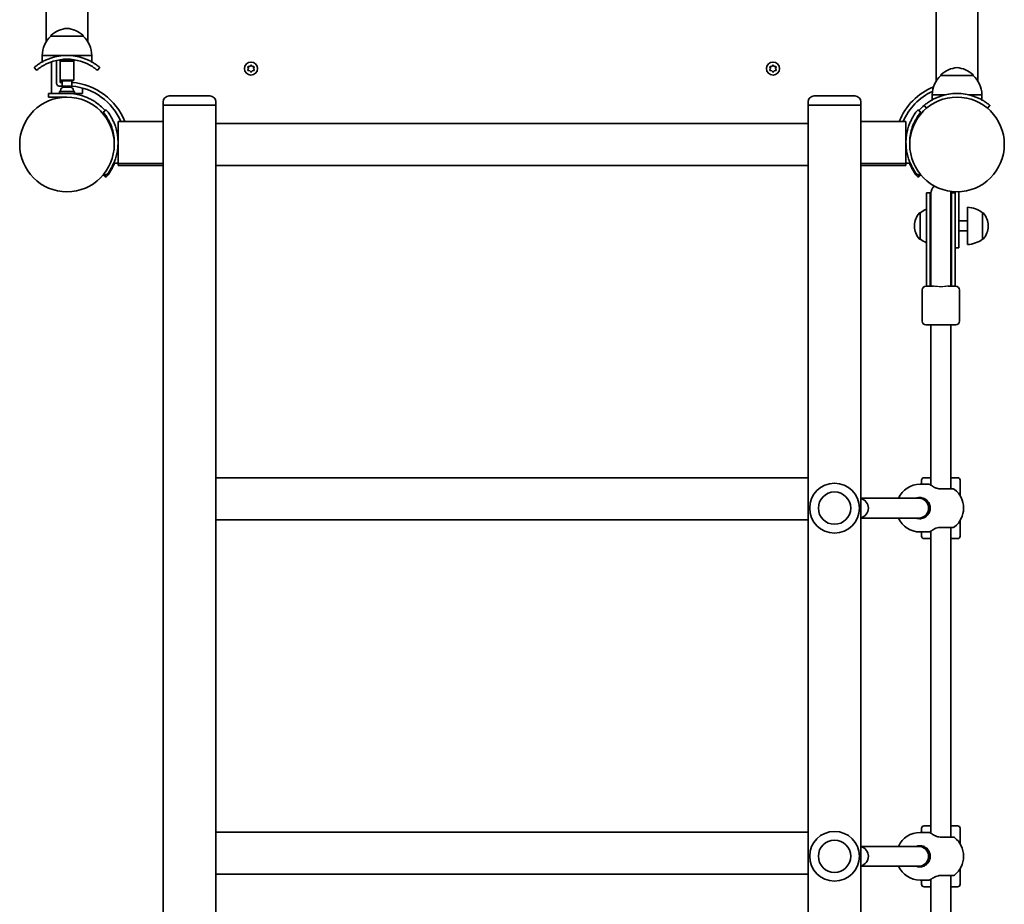
# Model space of a CAD drawing. Units: millimetres. Extents: x -4599 to 4809, y -3504 to 3801.
# Drawn here: x 591 to 1383, y 301 to 1013 of the extents above; entities that cross this region are included whole.
import ezdxf

# ---------------------------------------------------------------- set-up
doc = ezdxf.new("R2010")
doc.units = ezdxf.units.MM
doc.layers.add('Widoczne (ISO)', color=7, linetype='Continuous', lineweight=35)
doc.layers.add('Widoczne wąskie (ISO)', color=7, linetype='Continuous', lineweight=25)

msp = doc.modelspace()

# ---------------------------------------------------------------- linework, layer by layer
at = {"layer": 'Widoczne (ISO)'}
for p, q in [((1328.08, 1053.5), (1328.08, 963.06)), ((1361.78, 1053.5), (1361.78, 963.06)), ((611.98, 1020.15), (611.98, 994.61)), ((645.68, 1020.15), (645.68, 994.61)), ((615.83, 999.35), (615.83, 999.41)), ((641.83, 999.35), (615.83, 999.35)), ((641.83, 999.35), (641.83, 999.41)), ((628.83, 983.85), (608.83, 983.85)), ((608.83, 983.85), (608.83, 978.65)), ((648.83, 983.85), (628.83, 983.85)), ((648.83, 983.85), (648.83, 978.65)), ((616.33, 978.74), (616.33, 953.35)), ((620.33, 979.89), (620.33, 962.05)), ((634.83, 979.95), (622.83, 979.95)), ((622.83, 979.85), (622.83, 979.95)), ((634.83, 979.85), (622.83, 979.85)), ((623.38, 979.3), (622.83, 979.85)), ((623.33, 979.95), (623.33, 980.45)), ((623.33, 962.05), (623.33, 979.35)), ((634.28, 979.3), (623.38, 979.3)), ((623.38, 963.95), (623.38, 979.3)), ((624.83, 980.64), (624.83, 979.95)), ((632.83, 980.64), (632.83, 979.95)), ((634.28, 979.3), (634.83, 979.85)), ((634.28, 963.95), (634.28, 979.3)), ((634.83, 979.85), (634.83, 979.95)), ((774.88, 973.3), (774.43, 974.42)), ((774.69, 974.86), (775.88, 975.03)), ((775.88, 975.03), (776.62, 975.98)), ((777.13, 975.98), (777.88, 975.03)), ((777.88, 975.03), (779.07, 974.86)), ((779.32, 974.42), (778.88, 973.3)), ((1194.88, 973.3), (1194.43, 974.42)), ((1194.69, 974.86), (1195.88, 975.03)), ((1195.88, 975.03), (1196.62, 975.98)), ((1197.13, 975.98), (1197.88, 975.03)), ((1197.88, 975.03), (1199.07, 974.86)), ((1199.32, 974.42), (1198.88, 973.3)), ((602.44, 974.25), (604.37, 971.95)), ((653.29, 971.95), (655.21, 974.25)), ((774.43, 972.18), (774.88, 973.3)), ((775.88, 971.57), (774.69, 971.74)), ((776.62, 970.62), (775.88, 971.57)), ((777.72, 971.36), (777.13, 970.62)), ((779.07, 971.74), (777.88, 971.57)), ((778.88, 973.3), (779.32, 972.18)), ((1194.43, 972.18), (1194.88, 973.3)), ((1195.88, 971.57), (1194.69, 971.74)), ((1196.62, 970.62), (1195.88, 971.57)), ((1197.72, 971.36), (1197.13, 970.62)), ((1199.07, 971.74), (1197.88, 971.57)), ((1198.88, 973.3), (1199.32, 972.18)), ((1331.93, 967.8), (1331.93, 967.86)), ((1357.93, 967.8), (1331.93, 967.8)), ((1357.93, 967.8), (1357.93, 967.86)), ((623.38, 963.95), (634.28, 963.95)), ((623.88, 963.45), (623.38, 963.95)), ((633.78, 963.45), (623.88, 963.45)), ((624.83, 963.45), (624.83, 959.2)), ((624.83, 959.2), (632.83, 959.2)), ((625.08, 958.95), (624.83, 959.2)), ((632.58, 958.95), (625.08, 958.95)), ((632.58, 958.95), (632.83, 959.2)), ((632.83, 963.45), (632.83, 959.2)), ((633.78, 963.45), (634.28, 963.95)), ((613.83, 953.35), (613.83, 950.35)), ((613.83, 953.35), (623.83, 953.35)), ((622.83, 954.95), (634.83, 954.95)), ((622.83, 953.35), (622.83, 954.95)), ((623.58, 955.69), (623.58, 954.95)), ((628.83, 953.35), (623.83, 953.35)), ((626.14, 958.25), (626.88, 958.25)), ((626.88, 958.25), (626.94, 958.25)), ((626.94, 958.25), (627.27, 958.25)), ((626.94, 958.25), (626.94, 958.24)), ((627.27, 958.25), (629.46, 958.25)), ((628.83, 953.35), (634.83, 953.35)), ((629.46, 958.25), (629.94, 958.25)), ((629.94, 958.25), (631.41, 958.25)), ((631.41, 958.25), (631.51, 958.25)), ((631.51, 958.25), (631.52, 958.25)), ((631.83, 953.35), (631.83, 953.24)), ((634.08, 955.69), (634.08, 954.95)), ((634.83, 953.35), (634.83, 954.95)), ((638.33, 953.35), (634.83, 953.35)), ((641.33, 953.35), (638.33, 953.35)), ((641.33, 953.35), (641.33, 957.66)), ((710.93, 951.3), (743.83, 951.3)), ((1229.93, 951.3), (1262.83, 951.3)), ((1335.7, 952.3), (1324.93, 952.3)), ((1324.93, 952.3), (1324.93, 948.15)), ((1364.93, 952.3), (1354.15, 952.3)), ((1364.93, 952.3), (1364.93, 948.15)), ((623.83, 950.35), (613.83, 950.35)), ((623.83, 950.35), (628.83, 950.35)), ((625.83, 950.35), (625.83, 950.23)), ((706.18, 946.55), (706.18, 943.8)), ((748.58, 943.8), (706.18, 943.8)), ((706.18, 930.65), (706.18, 943.8)), ((748.58, 943.8), (706.18, 943.8)), ((748.58, 946.55), (748.58, 943.8)), ((748.58, 929.15), (748.58, 943.8)), ((1225.18, 946.55), (1225.18, 943.8)), ((1267.58, 943.8), (1225.18, 943.8)), ((1225.18, 929.15), (1225.18, 943.8)), ((1267.58, 943.8), (1225.18, 943.8)), ((1267.58, 946.55), (1267.58, 943.8)), ((1267.58, 930.65), (1267.58, 943.8)), ((1318.54, 943.75), (1320.47, 941.45)), ((1369.39, 941.45), (1371.31, 943.75)), ((660.27, 940.19), (657.98, 938.26)), ((1315.78, 938.26), (1313.48, 940.19)), ((669.88, 930.65), (669.88, 896.95)), ((706.18, 930.65), (669.88, 930.65)), ((706.18, 896.95), (706.18, 930.65)), ((748.58, 929.15), (748.58, 895.45)), ((748.58, 929.15), (1225.18, 929.15)), ((1225.18, 895.45), (1225.18, 929.15)), ((1267.58, 930.65), (1267.58, 896.95)), ((1267.58, 930.65), (1303.88, 930.65)), ((1303.88, 896.95), (1303.88, 930.65)), ((666.88, 897.3), (666.88, 898.39)), ((666.88, 897.3), (669.88, 897.3)), ((706.18, 896.95), (669.88, 896.95)), ((669.88, 896.95), (669.88, 895.45)), ((669.88, 895.45), (706.18, 895.45)), ((706.18, -471.64), (706.18, 896.95)), ((748.58, 644.15), (748.58, 895.45)), ((748.58, 895.45), (1225.18, 895.45)), ((1225.18, 644.15), (1225.18, 895.45)), ((1267.58, 896.95), (1303.88, 896.95)), ((1267.58, -482.42), (1267.58, 896.95)), ((1267.58, 895.45), (1303.88, 895.45)), ((1303.88, 897.3), (1306.88, 897.3)), ((1303.88, 895.45), (1303.88, 896.95)), ((1306.88, 898.39), (1306.88, 897.3)), ((657.98, 887.84), (660.27, 885.91)), ((658.7, 888.73), (660.27, 887.41)), ((1313.48, 887.41), (1315.05, 888.73)), ((1313.48, 885.91), (1315.78, 887.84)), ((1320.43, 873.25), (1320.43, 828.62)), ((1320.43, 873.25), (1323.43, 873.25)), ((1323.43, 873.25), (1323.43, 828.62)), ((1323.93, 872.75), (1323.93, 828.89)), ((1339.93, 828.89), (1339.93, 872.75)), ((1340.43, 828.62), (1340.43, 873.25)), ((1340.43, 873.25), (1343.43, 873.25)), ((1343.43, 874.28), (1343.43, 867.37)), ((1346.43, 846.75), (1346.43, 874.28)), ((1343.43, 828.62), (1343.43, 867.37)), ((1315.38, 857.4), (1315.31, 857.4)), ((1315.38, 857.4), (1315.38, 836.1)), ((1353.38, 831.75), (1353.38, 861.75)), ((1365.38, 836.1), (1365.38, 857.4)), ((1365.38, 857.4), (1365.44, 857.4)), ((1346.43, 850.75), (1353.38, 850.75)), ((1310.73, 847.04), (1310.73, 846.46)), ((1346.43, 846.75), (1346.43, 829.25)), ((1346.43, 842.75), (1353.38, 842.75)), ((1370.03, 846.46), (1370.03, 847.04)), ((1315.38, 836.1), (1315.31, 836.1)), ((1365.38, 836.1), (1365.44, 836.1)), ((1320.43, 802.4), (1320.43, 828.62)), ((1323.43, 802.4), (1323.43, 828.62)), ((1323.93, 828.89), (1323.93, 803.7)), ((1339.93, 828.89), (1339.93, 803.7)), ((1340.43, 828.62), (1340.43, 802.4)), ((1343.43, 829.25), (1346.43, 829.25)), ((1343.43, 828.62), (1343.43, 802.4)), ((1320.43, 802.4), (1320.43, 798.25)), ((1323.43, 802.4), (1323.43, 798.25)), ((1323.93, 803.7), (1323.93, 802.13)), ((1323.93, 802.13), (1323.93, 798.25)), ((1339.93, 802.13), (1339.93, 803.7)), ((1339.93, 798.25), (1339.93, 802.13)), ((1340.43, 798.25), (1340.43, 802.4)), ((1343.43, 798.25), (1343.43, 802.4)), ((1316.93, 795.25), (1316.93, 770.25)), ((1319.93, 798.25), (1326.14, 798.25)), ((1337.71, 798.25), (1343.93, 798.25)), ((1346.93, 795.25), (1346.93, 770.25)), ((1343.93, 767.25), (1319.93, 767.25)), ((1323.93, 767.25), (1323.93, 638.29)), ((1339.93, 767.25), (1339.93, 635.3)), ((748.58, 644.15), (748.58, 610.45)), ((748.58, 644.15), (1225.18, 644.15)), ((1225.18, 610.45), (1225.18, 644.15)), ((1316.43, 638.95), (1316.43, 642.3)), ((1318.43, 644.3), (1323.93, 644.3)), ((1339.93, 644.3), (1345.43, 644.3)), ((1347.43, 629.88), (1347.43, 642.3)), ((1322.43, 638.95), (1315.16, 638.95)), ((1267.58, 627.8), (1314.09, 627.8)), ((1314.09, 627.8), (1314.74, 627.8)), ((1314.74, 627.8), (1317.8, 627.8)), ((1350.23, 619.95), (1350.23, 619.65)), ((748.58, 359.15), (748.58, 610.45)), ((748.58, 610.45), (1225.18, 610.45)), ((1225.18, 359.15), (1225.18, 610.45)), ((1267.58, 611.8), (1314.09, 611.8)), ((1314.09, 611.8), (1314.74, 611.8)), ((1314.74, 611.8), (1317.8, 611.8)), ((1339.93, 604.3), (1339.93, 355.3)), ((1347.43, 597.3), (1347.43, 609.72)), ((1322.43, 600.65), (1315.16, 600.65)), ((1316.43, 597.3), (1316.43, 600.65)), ((1323.93, 595.3), (1318.43, 595.3)), ((1323.93, 601.31), (1323.93, 358.29)), ((1345.43, 595.3), (1339.93, 595.3)), ((748.58, 359.15), (748.58, 325.45)), ((748.58, 359.15), (1225.18, 359.15)), ((1225.18, 325.45), (1225.18, 359.15)), ((1322.43, 358.95), (1315.16, 358.95)), ((1316.43, 358.95), (1316.43, 362.3)), ((1318.43, 364.3), (1323.93, 364.3)), ((1339.93, 364.3), (1345.43, 364.3)), ((1347.43, 349.88), (1347.43, 362.3)), ((1267.58, 347.8), (1314.09, 347.8)), ((1314.09, 347.8), (1314.74, 347.8)), ((1314.74, 347.8), (1317.8, 347.8)), ((1350.23, 339.95), (1350.23, 339.65)), ((748.58, 74.15), (748.58, 325.45)), ((748.58, 325.45), (1225.18, 325.45)), ((1225.18, 74.15), (1225.18, 325.45)), ((1267.58, 331.8), (1314.09, 331.8)), ((1314.09, 331.8), (1314.74, 331.8)), ((1314.74, 331.8), (1317.8, 331.8)), ((1347.43, 317.3), (1347.43, 329.72)), ((1322.43, 320.65), (1315.16, 320.65)), ((1316.43, 317.3), (1316.43, 320.65)), ((1323.93, 321.31), (1323.93, 78.29)), ((1339.93, 324.3), (1339.93, 75.3)), ((1323.93, 315.3), (1318.43, 315.3)), ((1345.43, 315.3), (1339.93, 315.3))]:
    msp.add_line(p, q, dxfattribs=at)
for centre, radius in [((776.88, 973.3), 5.25), ((1196.88, 973.3), 5.25), ((628.83, 912.3), 38.05), ((1344.93, 912.3), 38.05), ((1246.38, 619.8), 13), ((1246.38, 339.8), 13)]:
    msp.add_circle(centre, radius, dxfattribs=at)
for centre, radius, start, end in [((630.82, 983.25), 22, 132.95665, 178.43425), ((616.83, 999.41), 1, 131.74314, 180), ((630.81, 983.74), 22, 95.16789, 131.74314), ((626.85, 983.74), 22, 48.25686, 84.83211), ((640.83, 999.41), 1, 0, 48.25686), ((626.84, 983.25), 22, 1.56575, 47.04335), ((628.83, 942.8), 41.05, 71.4327, 108.5673), ((628.83, 942.8), 38.05, 73.21722, 106.78278), ((777.91, 971.38), 0.189, 98.26197, 185.2141), ((1197.91, 971.38), 0.189, 98.26197, 185.2141), ((1346.92, 951.7), 22, 132.95665, 178.43425), ((1332.93, 967.86), 1, 131.74314, 180), ((1346.91, 952.19), 22, 95.16789, 131.74314), ((1342.95, 952.19), 22, 48.25686, 84.83211), ((1356.93, 967.86), 1, 0, 48.25686), ((1342.94, 951.7), 22, 1.56575, 47.04335), ((623.33, 962.05), 3, 180, 276.30898), ((628.83, 912.3), 50.05, 94.58397, 96.30898), ((628.83, 912.3), 47.05, 94.85403, 96.30898), ((628.83, 912.3), 47.05, 22.95516, 85.14597), ((628.83, 912.3), 50.05, 21.50814, 85.41603), ((1344.93, 912.3), 50.05, 112.16233, 158.49186), ((626.14, 955.69), 2.56, 90, 180), ((628.83, 912.3), 41.05, 79.88186, 90), ((631.52, 955.69), 2.56, 0, 90), ((710.93, 946.55), 4.75, 90, 180), ((743.83, 946.55), 4.75, 0, 90), ((1229.93, 946.55), 4.75, 90, 180), ((1262.83, 946.55), 4.75, 0, 90), ((1344.93, 912.3), 47.05, 114.83211, 157.04484), ((1344.93, 912.3), 41.05, 71.4327, 108.5673), ((628.83, 913.8), 38.05, 358.87058, 16.78278), ((628.83, 913.8), 41.05, 341.4327, 18.5673), ((1344.93, 913.8), 41.05, 161.4327, 198.5673), ((1344.93, 913.8), 38.05, 163.21722, 181.12942), ((1344.93, 912.3), 41.05, 178.95312, 180), ((1331.93, 873.25), 8.5, 180, 199.74992), ((1331.93, 872.75), 8, 130.16716, 180), ((1331.93, 872.75), 8, 0, 13.44167), ((1331.93, 873.25), 8.5, 340.25008, 0), ((1325.73, 847.04), 15, 138.04082, 180), ((1315.31, 856.4), 1, 90, 138.04082), ((1328.55, 839.78), 22, 111.67407, 126.78913), ((1352.2, 839.78), 22, 53.21087, 86.93797), ((1365.44, 856.4), 1, 41.95918, 90), ((1355.03, 847.04), 15, 0, 41.95918), ((1325.73, 846.46), 15, 180, 221.95918), ((1355.03, 846.46), 15, 318.04082, 0), ((1315.31, 837.1), 1, 221.95918, 270), ((1328.55, 853.72), 22, 233.21087, 248.32593), ((1352.2, 853.72), 22, 273.06203, 306.78913), ((1365.44, 837.1), 1, 270, 318.04082), ((1331.93, 798.25), 8.5, 160.25008, 180), ((1331.93, 798.25), 8.5, 0, 19.74992), ((1319.93, 795.25), 3, 90, 180), ((1343.93, 795.25), 3, 0, 90), ((1319.93, 770.25), 3, 180, 270), ((1343.93, 770.25), 3, 270, 0), ((1318.43, 642.3), 2, 90, 180), ((1345.43, 642.3), 2, 0, 90), ((1246.38, 619.8), 20, 90, 270), ((1246.38, 619.8), 20, 270, 90), ((1315.16, 619.95), 19, 90, 155.59664), ((1322.43, 637.95), 1, 62.37172, 90), ((1341.75, 633.3), 2, 51.74789, 90), ((1331.23, 619.95), 19, 0, 51.74789), ((1265.65, 619.8), 8, 283.92744, 76.07256), ((1314.93, 619.8), 8.5, 90, 109.74992), ((1331.23, 619.65), 19, 308.25211, 0), ((1315.16, 619.65), 19, 204.40336, 270), ((1314.93, 619.8), 8.5, 250.25008, 270), ((1341.75, 606.3), 2, 270, 308.25211), ((1318.43, 597.3), 2, 180, 270), ((1322.43, 601.65), 1, 270, 297.62828), ((1345.43, 597.3), 2, 270, 0), ((1246.38, 339.8), 20, 90, 270), ((1246.38, 339.8), 20, 270, 90), ((1315.16, 339.95), 19, 90, 155.59664), ((1318.43, 362.3), 2, 90, 180), ((1322.43, 357.95), 1, 62.37172, 90), ((1345.43, 362.3), 2, 0, 90), ((1341.75, 353.3), 2, 51.74789, 90), ((1331.23, 339.95), 19, 0, 51.74789), ((1265.65, 339.8), 8, 283.92744, 76.07256), ((1314.93, 339.8), 8.5, 90, 109.74992), ((1331.23, 339.65), 19, 308.25211, 0), ((1315.16, 339.65), 19, 204.40336, 270), ((1314.93, 339.8), 8.5, 250.25008, 270), ((1318.43, 317.3), 2, 180, 270), ((1322.43, 321.65), 1, 270, 297.62828), ((1341.75, 326.3), 2, 270, 308.25211), ((1345.43, 317.3), 2, 270, 0)]:
    msp.add_arc(centre, radius, start, end, dxfattribs=at)
for centre, major_axis, ratio, start_param, end_param in [((1317.19, 619.8), (0, 9.5), 0.946122, 0.532783, 0.569621), ((1314.09, 619.8), (0, 8), 0.999321, 3.141593, 6.283185), ((1314.74, 619.8), (0, -8), 0.998918, 0, 3.141593), ((1317.19, 619.8), (0, 9.5), 0.946122, 2.571971, 2.60881), ((1317.19, 339.8), (0, 9.5), 0.946122, 0.532783, 0.569621), ((1314.09, 339.8), (0, 8), 0.999321, 3.141593, 6.283185), ((1314.74, 339.8), (0, -8), 0.998918, 0, 3.141593), ((1317.19, 339.8), (0, 9.5), 0.946122, 2.571971, 2.60881)]:
    msp.add_ellipse(centre, major_axis=major_axis, ratio=ratio, start_param=start_param, end_param=end_param, dxfattribs=at)
for points, knots in [([(615.76, 981.71), (614.84, 981.4), (613.9, 981.05), (612.05, 980.28), (611.15, 979.86), (609.45, 979), (608.64, 978.55), (607.19, 977.69), (606.53, 977.27), (605.4, 976.52), (604.89, 976.15), (604, 975.5), (603.63, 975.21), (603.03, 974.73), (602.8, 974.55), (602.51, 974.3), (602.44, 974.25), (602.44, 974.25)], [7.280835, 7.280835, 7.280835, 7.280835, 7.571846, 7.571846, 7.862858, 7.862858, 8.153869, 8.153869, 8.44488, 8.44488, 8.727649, 8.727649, 9.010419, 9.010419, 9.293188, 9.293188, 9.575957, 9.575957, 9.575957, 9.575957]), ([(604.37, 971.95), (604.37, 971.95), (604.44, 972.01), (604.73, 972.25), (604.96, 972.43), (605.56, 972.91), (605.94, 973.2), (606.83, 973.85), (607.34, 974.21), (608.48, 974.96), (609.14, 975.37), (610.62, 976.22), (611.43, 976.65), (613.16, 977.49), (614.08, 977.89), (615.95, 978.62), (616.91, 978.95), (617.84, 979.23)], [9.717231, 9.717231, 9.717231, 9.717231, 10.000042, 10.000042, 10.282853, 10.282853, 10.565665, 10.565665, 10.848476, 10.848476, 11.141006, 11.141006, 11.433536, 11.433536, 11.726066, 11.726066, 12.018595, 12.018595, 12.018595, 12.018595]), ([(639.81, 979.23), (640.75, 978.95), (641.7, 978.62), (643.58, 977.89), (644.49, 977.49), (646.22, 976.65), (647.04, 976.22), (648.51, 975.37), (649.18, 974.96), (650.32, 974.21), (650.83, 973.85), (651.72, 973.2), (652.1, 972.91), (652.7, 972.43), (652.92, 972.25), (653.22, 972.01), (653.29, 971.95), (653.29, 971.95)], [7.413356, 7.413356, 7.413356, 7.413356, 7.705886, 7.705886, 7.998416, 7.998416, 8.290946, 8.290946, 8.583476, 8.583476, 8.866287, 8.866287, 9.149098, 9.149098, 9.43191, 9.43191, 9.714721, 9.714721, 9.714721, 9.714721]), ([(655.21, 974.25), (655.21, 974.25), (655.15, 974.3), (654.85, 974.55), (654.63, 974.73), (654.03, 975.21), (653.65, 975.5), (652.76, 976.15), (652.25, 976.52), (651.13, 977.27), (650.47, 977.69), (649.01, 978.55), (648.21, 979), (646.51, 979.86), (645.6, 980.28), (643.76, 981.05), (642.82, 981.4), (641.9, 981.71)], [9.577328, 9.577328, 9.577328, 9.577328, 9.860097, 9.860097, 10.142867, 10.142867, 10.425636, 10.425636, 10.708405, 10.708405, 10.999416, 10.999416, 11.290428, 11.290428, 11.581439, 11.581439, 11.872451, 11.872451, 11.872451, 11.872451]), ([(636.04, 952.71), (637.51, 952.45), (638.97, 952.1), (642.54, 951.06), (644.59, 950.26), (647.47, 948.89), (648.39, 948.4), (650.17, 947.38), (651, 946.86), (651.83, 946.3)], [0, 0, 0, 0, 0.449033, 0.449033, 1.125971, 1.125971, 1.466904, 1.466904, 1.810017, 1.810017, 1.810017, 1.810017]), ([(1331.86, 951.21), (1330.94, 950.9), (1330, 950.55), (1328.15, 949.78), (1327.25, 949.36), (1325.55, 948.5), (1324.74, 948.05), (1323.29, 947.19), (1322.63, 946.77), (1321.5, 946.02), (1320.99, 945.65), (1320.1, 945), (1319.73, 944.71), (1319.13, 944.23), (1318.9, 944.05), (1318.61, 943.8), (1318.54, 943.75), (1318.54, 943.75)], [2.492856, 2.492856, 2.492856, 2.492856, 2.783868, 2.783868, 3.074879, 3.074879, 3.36589, 3.36589, 3.656902, 3.656902, 3.939671, 3.939671, 4.22244, 4.22244, 4.505209, 4.505209, 4.787979, 4.787979, 4.787979, 4.787979]), ([(1371.31, 943.75), (1371.31, 943.75), (1371.25, 943.8), (1370.95, 944.05), (1370.73, 944.23), (1370.13, 944.71), (1369.75, 945), (1368.86, 945.65), (1368.35, 946.02), (1367.23, 946.77), (1366.57, 947.19), (1365.11, 948.05), (1364.31, 948.5), (1362.61, 949.36), (1361.7, 949.78), (1359.86, 950.55), (1358.92, 950.9), (1358, 951.21)], [4.78935, 4.78935, 4.78935, 4.78935, 5.072119, 5.072119, 5.354888, 5.354888, 5.637657, 5.637657, 5.920426, 5.920426, 6.211438, 6.211438, 6.502449, 6.502449, 6.793461, 6.793461, 7.084472, 7.084472, 7.084472, 7.084472]), ([(651.83, 946.3), (653.14, 945.42), (654.39, 944.46), (656.98, 942.23), (658.3, 940.93), (659.52, 939.56)], [0, 0, 0, 0, 0.558352, 0.558352, 1.212878, 1.212878, 1.212878, 1.212878]), ([(657.98, 938.26), (657.98, 938.26), (658.03, 938.19), (658.28, 937.9), (658.46, 937.67), (658.94, 937.07), (659.23, 936.69), (659.88, 935.8), (660.24, 935.29), (660.99, 934.15), (661.4, 933.49), (662.25, 932.01), (662.68, 931.19), (663.52, 929.47), (663.92, 928.55), (664.65, 926.67), (664.98, 925.72), (665.26, 924.79)], [9.714721, 9.714721, 9.714721, 9.714721, 9.997532, 9.997532, 10.280344, 10.280344, 10.563155, 10.563155, 10.845966, 10.845966, 11.138496, 11.138496, 11.431026, 11.431026, 11.723556, 11.723556, 12.016086, 12.016086, 12.016086, 12.016086]), ([(667.74, 926.87), (667.43, 927.79), (667.08, 928.73), (666.31, 930.57), (665.89, 931.48), (665.03, 933.18), (664.58, 933.98), (663.72, 935.44), (663.3, 936.1), (662.54, 937.22), (662.18, 937.73), (661.53, 938.62), (661.23, 939), (660.76, 939.6), (660.57, 939.82), (660.33, 940.12), (660.27, 940.19), (660.27, 940.19)], [7.280835, 7.280835, 7.280835, 7.280835, 7.571846, 7.571846, 7.862858, 7.862858, 8.153869, 8.153869, 8.44488, 8.44488, 8.727649, 8.727649, 9.010419, 9.010419, 9.293188, 9.293188, 9.575957, 9.575957, 9.575957, 9.575957]), ([(1313.48, 940.19), (1313.48, 940.19), (1313.42, 940.12), (1313.18, 939.82), (1313, 939.6), (1312.52, 939), (1312.23, 938.62), (1311.57, 937.73), (1311.21, 937.22), (1310.46, 936.1), (1310.04, 935.44), (1309.17, 933.98), (1308.73, 933.18), (1307.87, 931.48), (1307.45, 930.57), (1306.68, 928.73), (1306.32, 927.79), (1306.01, 926.87)], [9.577328, 9.577328, 9.577328, 9.577328, 9.860097, 9.860097, 10.142867, 10.142867, 10.425636, 10.425636, 10.708405, 10.708405, 10.999416, 10.999416, 11.290428, 11.290428, 11.581439, 11.581439, 11.872451, 11.872451, 11.872451, 11.872451]), ([(1308.5, 924.79), (1308.78, 925.72), (1309.11, 926.67), (1309.84, 928.55), (1310.24, 929.47), (1311.07, 931.19), (1311.51, 932.01), (1312.36, 933.49), (1312.77, 934.15), (1313.52, 935.29), (1313.88, 935.8), (1314.53, 936.69), (1314.82, 937.07), (1315.3, 937.67), (1315.48, 937.9), (1315.72, 938.19), (1315.78, 938.26), (1315.78, 938.26)], [7.413356, 7.413356, 7.413356, 7.413356, 7.705886, 7.705886, 7.998416, 7.998416, 8.290946, 8.290946, 8.583476, 8.583476, 8.866287, 8.866287, 9.149098, 9.149098, 9.43191, 9.43191, 9.714721, 9.714721, 9.714721, 9.714721]), ([(660.27, 887.41), (660.27, 887.41), (660.33, 887.48), (660.57, 887.77), (660.76, 888), (661.23, 888.6), (661.53, 888.98), (662.18, 889.86), (662.54, 890.37), (663.3, 891.5), (663.72, 892.16), (664.58, 893.61), (665.03, 894.42), (665.89, 896.12), (666.31, 897.02), (667.08, 898.87), (667.43, 899.81), (667.74, 900.73)], [9.577328, 9.577328, 9.577328, 9.577328, 9.860097, 9.860097, 10.142867, 10.142867, 10.425636, 10.425636, 10.708405, 10.708405, 10.999416, 10.999416, 11.290428, 11.290428, 11.581439, 11.581439, 11.872451, 11.872451, 11.872451, 11.872451]), ([(660.27, 885.91), (660.27, 885.91), (660.33, 885.98), (660.57, 886.27), (660.76, 886.5), (661.23, 887.1), (661.53, 887.48), (662.18, 888.36), (662.54, 888.87), (663.3, 890), (663.72, 890.66), (664.58, 892.11), (665.03, 892.92), (665.89, 894.62), (666.31, 895.52), (666.81, 896.73), (666.93, 897.01), (667.04, 897.3)], [9.577328, 9.577328, 9.577328, 9.577328, 9.860097, 9.860097, 10.142867, 10.142867, 10.425636, 10.425636, 10.708405, 10.708405, 10.999416, 10.999416, 11.290428, 11.290428, 11.581439, 11.581439, 11.670793, 11.670793, 11.670793, 11.670793]), ([(1306.01, 900.73), (1306.32, 899.81), (1306.68, 898.87), (1307.45, 897.02), (1307.87, 896.12), (1308.73, 894.42), (1309.17, 893.61), (1310.04, 892.16), (1310.46, 891.5), (1311.21, 890.37), (1311.57, 889.86), (1312.23, 888.98), (1312.52, 888.6), (1313, 888), (1313.18, 887.77), (1313.42, 887.48), (1313.48, 887.41), (1313.48, 887.41)], [7.280835, 7.280835, 7.280835, 7.280835, 7.571846, 7.571846, 7.862858, 7.862858, 8.153869, 8.153869, 8.44488, 8.44488, 8.727649, 8.727649, 9.010419, 9.010419, 9.293188, 9.293188, 9.575957, 9.575957, 9.575957, 9.575957]), ([(1306.72, 897.3), (1306.83, 897.01), (1306.94, 896.73), (1307.45, 895.52), (1307.87, 894.62), (1308.73, 892.92), (1309.17, 892.11), (1310.04, 890.66), (1310.46, 890), (1311.21, 888.87), (1311.57, 888.36), (1312.23, 887.48), (1312.52, 887.1), (1313, 886.5), (1313.18, 886.27), (1313.42, 885.98), (1313.48, 885.91), (1313.48, 885.91)], [7.482492, 7.482492, 7.482492, 7.482492, 7.571846, 7.571846, 7.862858, 7.862858, 8.153869, 8.153869, 8.44488, 8.44488, 8.727649, 8.727649, 9.010419, 9.010419, 9.293188, 9.293188, 9.575957, 9.575957, 9.575957, 9.575957]), ([(1322.89, 638.84), (1322.89, 638.84), (1322.9, 638.83), (1322.93, 638.82), (1322.95, 638.8), (1323.01, 638.77), (1323.05, 638.75), (1323.14, 638.71), (1323.19, 638.68), (1323.3, 638.62), (1323.37, 638.59), (1323.44, 638.55)], [6.0862698, 6.0862698, 6.0862698, 6.0862698, 6.1525228, 6.1525228, 6.2187757, 6.2187757, 6.2850287, 6.2850287, 6.3512817, 6.3512817, 6.4175347, 6.4175347, 6.4175347, 6.4175347]), ([(1325.22, 637.46), (1325.08, 637.56), (1324.94, 637.66), (1324.67, 637.84), (1324.54, 637.92), (1324.29, 638.08), (1324.17, 638.16), (1323.94, 638.29), (1323.83, 638.35), (1323.62, 638.46), (1323.53, 638.51), (1323.44, 638.55)], [0, 0, 0, 0, 0.0695388, 0.0695388, 0.1390777, 0.1390777, 0.2086165, 0.2086165, 0.2781554, 0.2781554, 0.3476942, 0.3476942, 0.3476942, 0.3476942]), ([(1331.33, 635.31), (1330.7, 635.35), (1330.07, 635.43), (1328.52, 635.77), (1327.64, 636.1), (1326.23, 636.78), (1325.68, 637.13), (1325.24, 637.44), (1325.23, 637.45), (1325.22, 637.46)], [-3.4063648, -3.4063648, -3.4063648, -3.4063648, -3.1821449, -3.1821449, -2.8233931, -2.8233931, -2.4923005, -2.4923005, -2.4825401, -2.4825401, -2.4825401, -2.4825401]), ([(1331.93, 635.3), (1331.83, 635.3), (1331.73, 635.3), (1331.53, 635.31), (1331.43, 635.31), (1331.33, 635.31)], [0, 0, 0, 0, 0.03504151, 0.03504151, 0.07008301, 0.07008301, 0.07008301, 0.07008301]), ([(1341.75, 635.3), (1341.75, 635.3), (1341.65, 635.3), (1341.04, 635.3), (1340.22, 635.3), (1337.97, 635.3), (1336.55, 635.3), (1334.01, 635.3), (1332.97, 635.3), (1331.93, 635.3)], [1.587388, 1.587388, 1.587388, 1.587388, 1.842753, 1.842753, 2.356937, 2.356937, 2.86021, 2.86021, 3.174755, 3.174755, 3.174755, 3.174755]), ([(1314.93, 628.3), (1316.14, 628.3), (1317.35, 628.03), (1319.45, 627.08), (1320.37, 626.42), (1321.23, 625.51), (1321.34, 625.38), (1321.45, 625.25)], [-6.2734397, -6.2734397, -6.2734397, -6.2734397, -5.8665698, -5.8665698, -5.4650782, -5.4650782, -5.402374, -5.402374, -5.402374, -5.402374]), ([(1321.45, 625.25), (1321.72, 624.93), (1321.97, 624.58), (1322.48, 623.74), (1322.73, 623.23), (1322.92, 622.69)], [-0.3476944, -0.3476944, -0.3476944, -0.3476944, -0.1944861, -0.1944861, 0, 0, 0, 0]), ([(1322.92, 622.69), (1323.09, 622.23), (1323.22, 621.74), (1323.39, 620.77), (1323.43, 620.29), (1323.43, 619.8), (1323.43, 618.81), (1323.25, 617.82), (1322.92, 616.91)], [-6.4175347, -6.4175347, -6.4175347, -6.4175347, -6.249703, -6.249703, -6.0862698, -6.0862698, -6.0862698, -5.754988, -5.754988, -5.754988, -5.754988]), ([(1321.45, 614.35), (1321.13, 613.96), (1320.77, 613.61), (1319.74, 612.74), (1319.01, 612.29), (1317.58, 611.7), (1316.92, 611.51), (1315.8, 611.33), (1315.36, 611.3), (1314.93, 611.3)], [-7.1445053, -7.1445053, -7.1445053, -7.1445053, -6.9590612, -6.9590612, -6.6543405, -6.6543405, -6.41994, -6.41994, -6.2734397, -6.2734397, -6.2734397, -6.2734397]), ([(1322.92, 616.91), (1322.73, 616.37), (1322.48, 615.86), (1321.97, 615.02), (1321.72, 614.67), (1321.45, 614.35)], [0, 0, 0, 0, 0.1944859, 0.1944859, 0.3476944, 0.3476944, 0.3476944, 0.3476944]), ([(1323.44, 601.04), (1323.53, 601.09), (1323.62, 601.14), (1323.83, 601.25), (1323.94, 601.31), (1324.17, 601.44), (1324.29, 601.52), (1324.54, 601.68), (1324.67, 601.76), (1324.94, 601.94), (1325.08, 602.04), (1325.22, 602.14)], [0, 0, 0, 0, 0.0695389, 0.0695389, 0.1390777, 0.1390777, 0.2086166, 0.2086166, 0.2781555, 0.2781555, 0.3476944, 0.3476944, 0.3476944, 0.3476944]), ([(1325.22, 602.14), (1325.42, 602.29), (1325.65, 602.44), (1326.46, 602.94), (1327.13, 603.28), (1328.53, 603.81), (1329.22, 604), (1330.4, 604.21), (1330.86, 604.26), (1331.33, 604.28)], [-0.9238247, -0.9238247, -0.9238247, -0.9238247, -0.7633722, -0.7633722, -0.4307699, -0.4307699, -0.1656807, -0.1656807, 0, 0, 0, 0]), ([(1331.33, 604.28), (1331.43, 604.29), (1331.53, 604.29), (1331.73, 604.3), (1331.83, 604.3), (1331.93, 604.3)], [0, 0, 0, 0, 0.03504151, 0.03504151, 0.07008301, 0.07008301, 0.07008301, 0.07008301]), ([(1331.93, 604.3), (1332.61, 604.3), (1333.3, 604.3), (1335.02, 604.3), (1336.04, 604.3), (1338.16, 604.3), (1339.19, 604.3), (1340.83, 604.3), (1341.39, 604.3), (1341.71, 604.3), (1341.75, 604.3), (1341.75, 604.3)], [0, 0, 0, 0, 0.206308, 0.206308, 0.5364, 0.5364, 0.96552, 0.96552, 1.422771, 1.422771, 1.587368, 1.587368, 1.587368, 1.587368]), ([(1323.44, 601.04), (1323.37, 601.01), (1323.3, 600.98), (1323.19, 600.92), (1323.14, 600.89), (1323.05, 600.84), (1323.01, 600.83), (1322.95, 600.79), (1322.93, 600.78), (1322.9, 600.77), (1322.89, 600.76), (1322.89, 600.76)], [5.754988, 5.754988, 5.754988, 5.754988, 5.8212443, 5.8212443, 5.8875007, 5.8875007, 5.953757, 5.953757, 6.0200134, 6.0200134, 6.0862698, 6.0862698, 6.0862698, 6.0862698]), ([(1322.89, 358.84), (1322.89, 358.84), (1322.9, 358.83), (1322.93, 358.82), (1322.95, 358.8), (1323.01, 358.77), (1323.05, 358.75), (1323.14, 358.71), (1323.19, 358.68), (1323.3, 358.62), (1323.37, 358.59), (1323.44, 358.55)], [6.0862698, 6.0862698, 6.0862698, 6.0862698, 6.1525228, 6.1525228, 6.2187757, 6.2187757, 6.2850287, 6.2850287, 6.3512817, 6.3512817, 6.4175347, 6.4175347, 6.4175347, 6.4175347]), ([(1325.22, 357.46), (1325.08, 357.56), (1324.94, 357.66), (1324.67, 357.84), (1324.54, 357.92), (1324.29, 358.08), (1324.17, 358.16), (1323.94, 358.29), (1323.83, 358.35), (1323.62, 358.46), (1323.53, 358.51), (1323.44, 358.55)], [0, 0, 0, 0, 0.0695388, 0.0695388, 0.1390777, 0.1390777, 0.2086165, 0.2086165, 0.2781554, 0.2781554, 0.3476942, 0.3476942, 0.3476942, 0.3476942]), ([(1331.33, 355.31), (1330.7, 355.35), (1330.07, 355.43), (1328.52, 355.77), (1327.64, 356.1), (1326.23, 356.78), (1325.68, 357.13), (1325.24, 357.44), (1325.23, 357.45), (1325.22, 357.46)], [-3.4063648, -3.4063648, -3.4063648, -3.4063648, -3.1821449, -3.1821449, -2.8233931, -2.8233931, -2.4923005, -2.4923005, -2.4825401, -2.4825401, -2.4825401, -2.4825401]), ([(1331.93, 355.3), (1331.83, 355.3), (1331.73, 355.3), (1331.53, 355.31), (1331.43, 355.31), (1331.33, 355.31)], [0, 0, 0, 0, 0.03504151, 0.03504151, 0.07008301, 0.07008301, 0.07008301, 0.07008301]), ([(1341.75, 355.3), (1341.75, 355.3), (1341.65, 355.3), (1341.04, 355.3), (1340.22, 355.3), (1337.97, 355.3), (1336.55, 355.3), (1334.01, 355.3), (1332.97, 355.3), (1331.93, 355.3)], [1.587388, 1.587388, 1.587388, 1.587388, 1.842753, 1.842753, 2.356937, 2.356937, 2.86021, 2.86021, 3.174755, 3.174755, 3.174755, 3.174755]), ([(1314.93, 348.3), (1316.14, 348.3), (1317.35, 348.03), (1319.45, 347.08), (1320.37, 346.42), (1321.23, 345.51), (1321.34, 345.38), (1321.45, 345.25)], [-6.2734397, -6.2734397, -6.2734397, -6.2734397, -5.8665698, -5.8665698, -5.4650782, -5.4650782, -5.402374, -5.402374, -5.402374, -5.402374]), ([(1321.45, 345.25), (1321.72, 344.93), (1321.97, 344.58), (1322.48, 343.74), (1322.73, 343.23), (1322.92, 342.69)], [-0.3476944, -0.3476944, -0.3476944, -0.3476944, -0.1944861, -0.1944861, 0, 0, 0, 0]), ([(1322.92, 342.69), (1323.09, 342.23), (1323.22, 341.74), (1323.39, 340.77), (1323.43, 340.29), (1323.43, 339.8), (1323.43, 338.81), (1323.25, 337.82), (1322.92, 336.91)], [-6.4175347, -6.4175347, -6.4175347, -6.4175347, -6.249703, -6.249703, -6.0862698, -6.0862698, -6.0862698, -5.754988, -5.754988, -5.754988, -5.754988]), ([(1321.45, 334.35), (1321.13, 333.96), (1320.77, 333.61), (1319.74, 332.74), (1319.01, 332.29), (1317.58, 331.7), (1316.92, 331.51), (1315.8, 331.33), (1315.36, 331.3), (1314.93, 331.3)], [-7.1445053, -7.1445053, -7.1445053, -7.1445053, -6.9590612, -6.9590612, -6.6543405, -6.6543405, -6.41994, -6.41994, -6.2734397, -6.2734397, -6.2734397, -6.2734397]), ([(1322.92, 336.91), (1322.73, 336.37), (1322.48, 335.86), (1321.97, 335.02), (1321.72, 334.67), (1321.45, 334.35)], [0, 0, 0, 0, 0.1944859, 0.1944859, 0.3476944, 0.3476944, 0.3476944, 0.3476944]), ([(1323.44, 321.04), (1323.37, 321.01), (1323.3, 320.98), (1323.19, 320.92), (1323.14, 320.89), (1323.05, 320.84), (1323.01, 320.83), (1322.95, 320.79), (1322.93, 320.78), (1322.9, 320.77), (1322.89, 320.76), (1322.89, 320.76)], [5.754988, 5.754988, 5.754988, 5.754988, 5.8212443, 5.8212443, 5.8875007, 5.8875007, 5.953757, 5.953757, 6.0200134, 6.0200134, 6.0862698, 6.0862698, 6.0862698, 6.0862698]), ([(1323.44, 321.04), (1323.53, 321.09), (1323.62, 321.14), (1323.83, 321.25), (1323.94, 321.31), (1324.17, 321.44), (1324.29, 321.52), (1324.54, 321.68), (1324.67, 321.76), (1324.94, 321.94), (1325.08, 322.04), (1325.22, 322.14)], [0, 0, 0, 0, 0.0695389, 0.0695389, 0.1390777, 0.1390777, 0.2086166, 0.2086166, 0.2781555, 0.2781555, 0.3476944, 0.3476944, 0.3476944, 0.3476944]), ([(1325.22, 322.14), (1325.42, 322.29), (1325.65, 322.44), (1326.46, 322.94), (1327.13, 323.28), (1328.53, 323.81), (1329.22, 324), (1330.4, 324.21), (1330.86, 324.26), (1331.33, 324.28)], [-0.9238247, -0.9238247, -0.9238247, -0.9238247, -0.7633722, -0.7633722, -0.4307699, -0.4307699, -0.1656807, -0.1656807, 0, 0, 0, 0]), ([(1331.33, 324.28), (1331.43, 324.29), (1331.53, 324.29), (1331.73, 324.3), (1331.83, 324.3), (1331.93, 324.3)], [0, 0, 0, 0, 0.03504151, 0.03504151, 0.07008301, 0.07008301, 0.07008301, 0.07008301]), ([(1331.93, 324.3), (1332.61, 324.3), (1333.3, 324.3), (1335.02, 324.3), (1336.04, 324.3), (1338.16, 324.3), (1339.19, 324.3), (1340.83, 324.3), (1341.39, 324.3), (1341.71, 324.3), (1341.75, 324.3), (1341.75, 324.3)], [0, 0, 0, 0, 0.206308, 0.206308, 0.5364, 0.5364, 0.96552, 0.96552, 1.422771, 1.422771, 1.587368, 1.587368, 1.587368, 1.587368])]:
    msp.add_open_spline(points, degree=3, knots=knots, dxfattribs=at)
for points in [[(774.28, 974.8), (774.42, 974.82), (774.56, 974.84), (774.69, 974.86)], [(774.43, 974.42), (774.38, 974.54), (774.33, 974.67), (774.28, 974.8)], [(776.62, 975.98), (776.7, 976.08), (776.79, 976.19), (776.88, 976.3)], [(776.88, 976.3), (776.96, 976.19), (777.05, 976.08), (777.13, 975.98)], [(779.07, 974.86), (779.2, 974.84), (779.34, 974.82), (779.48, 974.8)], [(779.48, 974.8), (779.42, 974.67), (779.37, 974.54), (779.32, 974.42)], [(1194.28, 974.8), (1194.42, 974.82), (1194.56, 974.84), (1194.69, 974.86)], [(1194.43, 974.42), (1194.38, 974.54), (1194.33, 974.67), (1194.28, 974.8)], [(1196.62, 975.98), (1196.7, 976.08), (1196.79, 976.19), (1196.88, 976.3)], [(1196.88, 976.3), (1196.96, 976.19), (1197.05, 976.08), (1197.13, 975.98)], [(1199.07, 974.86), (1199.2, 974.84), (1199.34, 974.82), (1199.48, 974.8)], [(1199.48, 974.8), (1199.42, 974.67), (1199.37, 974.54), (1199.32, 974.42)], [(774.28, 971.8), (774.33, 971.93), (774.38, 972.06), (774.43, 972.18)], [(774.69, 971.74), (774.56, 971.76), (774.42, 971.78), (774.28, 971.8)], [(776.88, 970.3), (776.79, 970.41), (776.7, 970.52), (776.62, 970.62)], [(777.13, 970.62), (777.05, 970.52), (776.96, 970.41), (776.88, 970.3)], [(779.48, 971.8), (779.34, 971.78), (779.2, 971.76), (779.07, 971.74)], [(779.32, 972.18), (779.37, 972.06), (779.42, 971.93), (779.48, 971.8)], [(1194.28, 971.8), (1194.33, 971.93), (1194.38, 972.06), (1194.43, 972.18)], [(1194.69, 971.74), (1194.56, 971.76), (1194.42, 971.78), (1194.28, 971.8)], [(1196.88, 970.3), (1196.79, 970.41), (1196.7, 970.52), (1196.62, 970.62)], [(1197.13, 970.62), (1197.05, 970.52), (1196.96, 970.41), (1196.88, 970.3)], [(1199.48, 971.8), (1199.34, 971.78), (1199.2, 971.76), (1199.07, 971.74)], [(1199.32, 972.18), (1199.37, 972.06), (1199.42, 971.93), (1199.48, 971.8)], [(626.86, 958.23), (626.87, 958.24), (626.88, 958.25), (626.88, 958.25)], [(627.27, 958.25), (627.14, 958.25), (627, 958.24), (626.86, 958.23)], [(629.81, 958.23), (629.69, 958.24), (629.57, 958.25), (629.46, 958.25)], [(629.94, 958.25), (629.9, 958.25), (629.85, 958.24), (629.81, 958.23)], [(631.77, 958.23), (631.65, 958.24), (631.53, 958.25), (631.41, 958.25)], [(631.51, 958.25), (631.59, 958.25), (631.68, 958.24), (631.77, 958.23)], [(1314.23, 939.56), (1315.57, 941.06), (1317.01, 942.46), (1318.54, 943.75)], [(669.87, 913.05), (669.88, 912.8), (669.88, 912.55), (669.88, 912.3)]]:
    msp.add_open_spline(points, degree=3, dxfattribs=at)
at = {"layer": 'Widoczne wąskie (ISO)'}
msp.add_open_spline([(1337.71, 798.25), (1337.66, 798.25), (1337.61, 798.25), (1337.12, 798.23), (1336.59, 798.17), (1335.23, 798.02), (1334.37, 797.93), (1332.55, 797.84), (1331.59, 797.83), (1329.76, 797.91), (1328.9, 797.99), (1327.49, 798.14), (1326.93, 798.21), (1326.35, 798.25), (1326.24, 798.25), (1326.14, 798.25)], degree=3, knots=[0.4565749, 0.4565749, 0.4565749, 0.4565749, 0.4761161, 0.4761161, 0.6274709, 0.6274709, 0.8167911, 0.8167911, 1.0092545, 1.0092545, 1.1962229, 1.1962229, 1.3504627, 1.3504627, 1.3888941, 1.3888941, 1.3888941, 1.3888941], dxfattribs=at)

doc.saveas('drawing.dxf')
